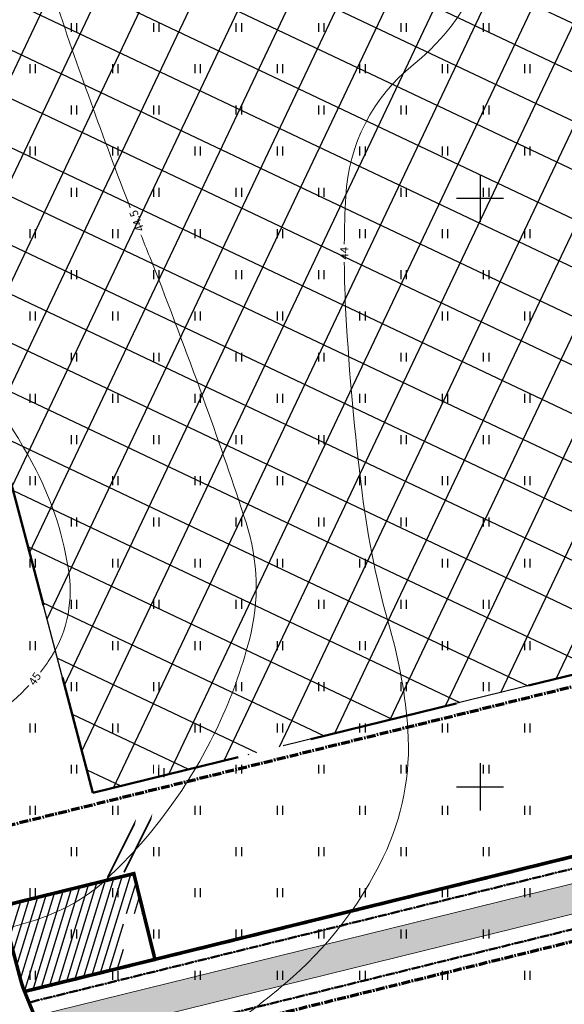
# Model space of a CAD drawing. Units: metres. Extents: x 554503 to 557649, y 6571072 to 6574048.
# Drawn here: x 555211 to 555257, y 6573432 to 6573515 of the extents above; entities that cross this region are included whole.
import ezdxf
from ezdxf.enums import TextEntityAlignment as Align

# ---------------------------------------------------------------- set-up
doc = ezdxf.new("R2010")
doc.units = ezdxf.units.M
doc.header["$MEASUREMENT"] = 0
for name, pattern in [('ACAD_ISO04W100', [30, 24, -3, 0, -3]), ('CENTER2', [1.125, 0.75, -0.125, 0.125, -0.125]), ('CONTINUOUS_1', [0]), ('DASHED', [19.05, 12.7, -6.35]), ('ISOPOHI', [0.2, 0.1, 0.1])]:
    doc.linetypes.add(name, pattern=pattern)
doc.layers.get('0').update_dxf_attribs({"linetype": 'CONTINUOUS', "lineweight": 0})
for name, color, linetype, lineweight in [('B- HALJASTUS', 3, 'CONTINUOUS', 9), ('B- Hoonestusala', 106, 'DASHED', 50), ('B- HORISONTAAL', 3, 'CONTINUOUS', 9), ('B- Kraavikaitsevöönd', 30, 'CENTER2', 70), ('B- Kraavikaitsevöönd15m', 164, 'CENTER2', 70), ('B- Proj.kraav', 5, 'CONTINUOUS', 0), ('B- Proj.kraaviserv', 3, 'CONTINUOUS', 0), ('Kraavikaitsevöönd', 200, 'CENTER2', 50), ('MergoSide', 210, 'MergoS', 25), ('VORK', 7, 'CONTINUOUS', 0)]:
    doc.layers.add(name, color=color, linetype=linetype, lineweight=lineweight)
for name, color, linetype in [('B- SolidTehno', 210, 'CONTINUOUS'), ('B- Solidvesi', 141, 'CONTINUOUS'), ('B- vork', 15, 'CONTINUOUS'), ('H_hoonestusala', 1, 'ACAD_ISO04W100'), ('HALJASTUS', 3, 'CONTINUOUS'), ('Krundipiir', 10, 'CONTINUOUS'), ('MergoKilp', 10, 'CONTINUOUS_1'), ('Y-KÕNNITEE_AB', 7, 'CONTINUOUS'), ('Y-KÕNNITEE_SERV', 7, 'CONTINUOUS')]:
    doc.layers.add(name, color=color, linetype=linetype)
doc.styles.add('romans', font='romans.shx', dxfattribs={"width": 0.75})
doc.linetypes.add('MergoS', pattern='A,10,-0.5,["   S",Standard,S=2,R=0,X=-5,Y=-0.01],-8', length=18.5)

# ---------------------------------------------------------------- blocks, each defined once
blk = doc.blocks.new('hein')
at = {"color": 0, "linetype": 'Continuous'}
for p, q in [((-0.46, 0.76), (-0.46, -0.76)), ((0.46, 0.76), (0.46, -0.76))]:
    blk.add_line(p, q, dxfattribs=at)
blk = doc.blocks.new('VKORIS')
at = {"color": 0, "linetype": 'Continuous'}
for p, q in [((0, 4), (0, -4)), ((-4, 0), (4, 0))]:
    blk.add_line(p, q, dxfattribs=at)

msp = doc.modelspace()

# ---------------------------------------------------------------- hatches: boundary and pattern name
at = {"layer": 'B- SolidTehno'}
h = msp.add_hatch(dxfattribs=at)
h.set_pattern_fill('ANSI31', color=256, scale=0.2, angle=28, style=0)
h.set_pattern_definition([(73, (0, 0), (-0.607253520037, 0.1856560325), [])])
h.paths.add_polyline_path([(555219.714, 6573439.248), (555221.429, 6573439.248), (555220.597, 6573442.627), (555209.332, 6573439.853), (555210.986, 6573433.594, 0.03223), (555211.313, 6573432.617), (555219.714, 6573434.686)])
at = {"layer": 'B- Solidvesi'}
msp.add_hatch(color=256, dxfattribs=at).paths.add_polyline_path([(555309.018, 6573453.071), (555259.308, 6573675.826), (555251.725, 6573677.632), (555227.411, 6573786.417), (555225.118, 6573785.214), (555250.493, 6573671.683), (555258.074, 6573669.877), (555306.315, 6573453.705), (555212.169, 6573430.519), (555213.123, 6573428.18), (555306.859, 6573451.264), (555327.121, 6573360.471), (555322.251, 6573355.001), (555323.721, 6573348.129), (555326.035, 6573349.264), (555324.961, 6573354.285), (555329.84, 6573359.765)])
at = {"layer": 'H_hoonestusala', "linetype": 'ByBlock'}
h = msp.add_hatch(dxfattribs=at)
h.set_pattern_fill('ANSI37', color=191, scale=30, angle=199.632649492, style=0)
h.paths.add_polyline_path([(555353.015, 6573549.859), (555367.179, 6573481.303), (555322.827, 6573470.38), (555307.395, 6573539.534)])
h.paths.add_polyline_path([(555236.374, 6573524.149), (555274.708, 6573516.132), (555285.803, 6573466.411), (555217.126, 6573449.496), (555199.929, 6573514.552)])
at = {"layer": 'Y-KÕNNITEE_AB'}
h = msp.add_hatch(color=31, dxfattribs=at)
edge = h.paths.add_edge_path()
edge.add_line((555185.962, 6573528.257), (555186.207, 6573527.332))
edge.add_arc((555183.307, 6573526.565), 3, -41.13699, 14.80721, ccw=False)
edge.add_arc((555192.721, 6573518.342), 9.5, 138.86301, 194.80721)
edge.add_line((555183.536, 6573515.914), (555201.868, 6573446.568))
edge.add_arc((555437.765, 6573508.926), 244, 194.80721, 202.19127)
edge.add_line((555211.838, 6573416.767), (555250.996, 6573320.772))
edge.add_arc((555259.793, 6573324.36), 9.5, 202.19127, 258.13547)
edge.add_arc((555257.223, 6573312.127), 3, 22.19127, 78.13547, ccw=False)
edge.add_line((555260, 6573313.26), (555260.362, 6573312.374))
edge.add_arc((555259.793, 6573324.36), 12, 272.72005, 282.5972)
edge.add_line((555262.41, 6573312.649), (555261.428, 6573315.056))
edge.add_arc((555258.65, 6573313.923), 3, 22.19127, 83.75438)
edge.add_arc((555259.793, 6573324.36), 7.5, 202.19127, 263.75438, ccw=False)
edge.add_line((555252.848, 6573321.528), (555213.69, 6573417.523))
edge.add_arc((555437.765, 6573508.926), 242, 194.80721, 202.19127, ccw=False)
edge.add_line((555203.801, 6573447.079), (555185.47, 6573516.425))
edge.add_arc((555192.721, 6573518.342), 7.5, 133.2441, 194.80721, ccw=False)
edge.add_arc((555185.527, 6573525.99), 3, 313.2441, 374.80721)
edge.add_line((555188.428, 6573526.757), (555187.764, 6573529.27))
edge.add_arc((555192.721, 6573518.342), 12, 114.40128, 124.27843)

# ---------------------------------------------------------------- linework, layer by layer
at = {"layer": 'B- Hoonestusala'}
msp.add_lwpolyline([(555274.708, 6573516.132), (555236.374, 6573524.149), (555199.929, 6573514.552), (555217.126, 6573449.496), (555285.803, 6573466.411), (555274.708, 6573516.132)], dxfattribs=at)
at = {"layer": 'B- HORISONTAAL', "linetype": 'ISOPOHI'}
for points in [[(555238.469, 6573496.084, -0.010895), (555238.592, 6573500.174, -0.214326), (555244.319, 6573511.334, 0.189542), (555251.32, 6573523.513, 0.048676), (555251.742, 6573531.977, 0.041771), (555250.453, 6573541.762, 0.069279), (555246.365, 6573552.864, 0.067634), (555239.265, 6573562.68, 0.068229), (555236.269, 6573565.069, -0.311013)], [(555220.292, 6573499.196, -0.012011), (555213.795, 6573517.243, -0.314768), (555219.419, 6573527.403, 0.404131), (555223.924, 6573539.344, 0.063122), (555216.644, 6573554.256, 0.07856), (555213.967, 6573557.044, 0.011478)], [(555212.666, 6573459.754, 0.015948), (555213.332, 6573460.655, 0.187343), (555215.097, 6573468.053, 0.085765), (555212.289, 6573476.9, 0.064794), (555205.295, 6573486.954, 0.026986), (555194.108, 6573498.012, -0.033697), (555185.266, 6573506.991, -0.010522), (555178.612, 6573515.064, -0.010522)], [(555187.199, 6573439.598, 0.034558), (555192.966, 6573437.816, 0.046787), (555197.387, 6573437.205, 0.043899), (555207.879, 6573437.668, 0.071101), (555214.142, 6573439.427, 0.084345), (555218.273, 6573442.157, 0.049324), (555223.83, 6573448.494, 0.091356), (555230.407, 6573462.497, 0.143768), (555230.122, 6573472.444, 0.007921), (555226.719, 6573482.377, 0.006778), (555222.403, 6573493.862, 0.001708), (555221.944, 6573495.021, 0.001061), (555221.196, 6573496.884)], [(555190.509, 6573414.569, 0.154395), (555200.038, 6573413.829, 0.058068), (555207.431, 6573416.484, 0.029383), (555220.873, 6573424.172, 0.012291), (555228.54, 6573429.45, 0.018359), (555233.447, 6573433.292, 0.1053), (555241.776, 6573444.021, 0.130528), (555243.865, 6573454.844, 0.05269), (555242.362, 6573463.381, -0.038516), (555239.98, 6573474.983, -0.017614), (555238.608, 6573490.14, -0.01179), (555238.469, 6573494.567, -0.214326)], [(555137.443, 6573478.202, 0.020439), (555139.951, 6573476.371, 0.057218), (555146.108, 6573473.158, 0.083394), (555154.193, 6573470.851, -0.062952), (555162.894, 6573467.206, -0.009705), (555167.791, 6573464.259, 0.008038), (555173.69, 6573460.681, 0.015737), (555179.667, 6573457.434, 0.011062), (555188.403, 6573453.278, 0.123052), (555195.448, 6573452.018, 0.082898), (555205.7, 6573454.453, 0.105024), (555211.69, 6573458.621)]]:
    msp.add_lwpolyline(points, format="xyb", dxfattribs=at)
at = {"layer": 'B- Kraavikaitsevöönd'}
for points in [[(555211.599, 6573432.687), (555303.639, 6573455.355), (555256.204, 6573667.919), (555248.623, 6573669.725), (555223.056, 6573784.117)], [(555213.839, 6573426.039), (555305.164, 6573448.53), (555324.674, 6573361.106), (555319.812, 6573355.646), (555321.586, 6573347.353)]]:
    msp.add_lwpolyline(points, dxfattribs=at)
at = {"layer": 'B- Kraavikaitsevöönd15m'}
msp.add_lwpolyline([(555209.393, 6573781.063), (555236.868, 6573658.134), (555244.446, 6573656.329), (555286.992, 6573465.674), (555191.072, 6573442.05), (554996.5, 6573338.473), (554884.362, 6573278.833, 0.134316), (554872.084, 6573280.487), (554841.353, 6573315.138), (554832.048, 6573324.194), (554791.084, 6573365.26), (554741.776, 6573410.599), (554895.145, 6573515.473), (554923.058, 6573459.852), (554953.768, 6573475.603), (554908.199, 6573566.2), (554686.479, 6573414.575), (554767.185, 6573340.368), (554807.803, 6573299.648), (554816.383, 6573291.298), (554845.019, 6573259.009), (554836.942, 6573255.37), (554809.244, 6573242.616)], format="xyb", dxfattribs=at)
at = {"layer": 'B- Proj.kraav'}
for points in [[(555212.169, 6573430.519), (555306.315, 6573453.705), (555258.074, 6573669.877), (555250.493, 6573671.683), (555225.118, 6573785.214)], [(555213.123, 6573428.18), (555306.859, 6573451.264), (555327.121, 6573360.471), (555322.251, 6573355.001), (555323.721, 6573348.129)]]:
    msp.add_lwpolyline(points, dxfattribs=at)
at = {"layer": 'B- Proj.kraaviserv'}
msp.add_lwpolyline([(555228.556, 6573787.017), (555223.972, 6573784.612), (555249.443, 6573670.648), (555257.024, 6573668.842), (555304.828, 6573454.626), (555211.692, 6573431.689), (555213.6, 6573427.01), (555305.918, 6573449.745), (555325.761, 6573360.824), (555320.896, 6573355.359), (555322.564, 6573347.562), (555327.19, 6573349.83), (555326.316, 6573353.919), (555331.199, 6573359.404), (555260.114, 6573677.947), (555252.53, 6573679.753)], close=True, dxfattribs=at)
at = {"layer": 'H_hoonestusala'}
msp.add_lwpolyline([(555236.374, 6573524.149), (555274.708, 6573516.132), (555285.803, 6573466.411), (555217.126, 6573449.496), (555199.929, 6573514.552)], close=True, dxfattribs=at)
at = {"layer": 'Kraavikaitsevöönd'}
for points in [[(555211.838, 6573431.716), (555304.828, 6573454.618), (555257.043, 6573668.747), (555249.463, 6573670.553), (555225.954, 6573775.736)], [(555213.604, 6573427.001), (555305.918, 6573449.737), (555325.761, 6573360.816), (555320.896, 6573355.351), (555323.033, 6573345.358)]]:
    msp.add_lwpolyline(points, dxfattribs=at)
at = {"layer": 'Krundipiir', "const_width": 0.3}
msp.add_lwpolyline([(555256.881, 6573320.907), (555211.313, 6573432.617, -0.03223), (555210.986, 6573433.594), (555173.659, 6573574.802), (555098.087, 6573685.782)], format="xyb", dxfattribs=at)
for points in [[(555378.92, 6573473.896), (555211.313, 6573432.617)], [(555222.39, 6573435.345), (555220.597, 6573442.627), (555209.332, 6573439.853)]]:
    msp.add_lwpolyline(points, dxfattribs=at)
at = {"layer": 'MergoKilp', "ltscale": 0.7}
msp.add_lwpolyline([(555222.18, 6573447.698, 0, 1, 0), (555221.262, 6573445.74, 0.15, 0.15, 0), (555219.758, 6573442.74, 0.15, 0.15, 0)], format="xyseb", dxfattribs=at)
at = {"layer": 'MergoSide', "ltscale": 0.7}
msp.add_lwpolyline([(555220.791, 6573447.262, 0, 1, 0), (555219.872, 6573445.304, 0.15, 0.15, 0), (555218.369, 6573442.304, 0.15, 0.15, 0)], format="xyseb", dxfattribs=at)
at = {"layer": 'Y-KÕNNITEE_SERV', "ltscale": 5}
msp.add_lwpolyline([(555185.962, 6573528.257), (555186.207, 6573527.332, -0.249069), (555185.566, 6573524.591, 0.249069), (555183.536, 6573515.914), (555201.868, 6573446.568, 0.03223), (555211.838, 6573416.767), (555250.996, 6573320.772, 0.249069), (555257.839, 6573315.063, -0.249069), (555260, 6573313.26), (555260.362, 6573312.374, 0.043124), (555262.41, 6573312.649), (555261.428, 6573315.056, 0.275273), (555258.977, 6573316.905, -0.275273), (555252.848, 6573321.528), (555213.69, 6573417.523, -0.03223), (555203.801, 6573447.079), (555185.47, 6573516.425, -0.275273), (555187.583, 6573523.805, 0.275273), (555188.428, 6573526.757), (555187.764, 6573529.27, 0.043124)], format="xyb", close=True, dxfattribs=at)

# ---------------------------------------------------------------- block references
at = {"layer": 'B- HALJASTUS', "xscale": 0.5, "yscale": 0.5, "zscale": 0.5}
for p in [(555215.5, 6573514.5), (555222.5, 6573514.5), (555229.5, 6573514.5), (555236.5, 6573514.5), (555243.5, 6573514.5), (555250.5, 6573514.5), (555212, 6573511), (555219, 6573511), (555226, 6573511), (555233, 6573511), (555240, 6573511), (555247, 6573511), (555254, 6573511), (555215.5, 6573507.5), (555222.5, 6573507.5), (555229.5, 6573507.5), (555236.5, 6573507.5), (555243.5, 6573507.5), (555250.5, 6573507.5), (555212, 6573504), (555219, 6573504), (555226, 6573504), (555233, 6573504), (555240, 6573504), (555247, 6573504), (555254, 6573504), (555215.5, 6573500.5), (555222.5, 6573500.5), (555229.5, 6573500.5), (555236.5, 6573500.5), (555243.5, 6573500.5), (555250.5, 6573500.5), (555212, 6573497), (555219, 6573497), (555226, 6573497), (555233, 6573497), (555240, 6573497), (555247, 6573497), (555254, 6573497), (555215.5, 6573493.5), (555222.5, 6573493.5), (555229.5, 6573493.5), (555236.5, 6573493.5), (555243.5, 6573493.5), (555250.5, 6573493.5), (555212, 6573490), (555219, 6573490), (555226, 6573490), (555233, 6573490), (555240, 6573490), (555247, 6573490), (555254, 6573490), (555215.5, 6573486.5), (555222.5, 6573486.5), (555229.5, 6573486.5), (555236.5, 6573486.5), (555243.5, 6573486.5), (555250.5, 6573486.5), (555212, 6573483), (555219, 6573483), (555226, 6573483), (555233, 6573483), (555240, 6573483), (555247, 6573483), (555254, 6573483), (555215.5, 6573479.5), (555222.5, 6573479.5), (555229.5, 6573479.5), (555236.5, 6573479.5), (555243.5, 6573479.5), (555250.5, 6573479.5), (555212, 6573476), (555219, 6573476), (555226, 6573476), (555233, 6573476), (555240, 6573476), (555247, 6573476), (555254, 6573476), (555215.5, 6573472.5), (555222.5, 6573472.5), (555229.5, 6573472.5), (555236.5, 6573472.5), (555243.5, 6573472.5), (555250.5, 6573472.5), (555212, 6573469), (555219, 6573469), (555226, 6573469), (555233, 6573469), (555240, 6573469), (555247, 6573469), (555254, 6573469), (555215.5, 6573465.5), (555222.5, 6573465.5), (555229.5, 6573465.5), (555236.5, 6573465.5), (555243.5, 6573465.5), (555250.5, 6573465.5), (555212, 6573462), (555219, 6573462), (555226, 6573462), (555233, 6573462), (555240, 6573462), (555247, 6573462), (555254, 6573462), (555215.5, 6573458.5), (555222.5, 6573458.5), (555229.5, 6573458.5), (555236.5, 6573458.5), (555243.5, 6573458.5), (555250.5, 6573458.5), (555212, 6573455), (555219, 6573455), (555226, 6573455), (555233, 6573455), (555240, 6573455), (555247, 6573455), (555254, 6573455), (555215.5, 6573451.5), (555222.5, 6573451.5), (555229.5, 6573451.5), (555236.5, 6573451.5), (555243.5, 6573451.5), (555250.5, 6573451.5), (555212, 6573448), (555219, 6573448), (555226, 6573448), (555233, 6573448), (555240, 6573448), (555247, 6573448), (555254, 6573448), (555215.5, 6573444.5), (555222.5, 6573444.5), (555229.5, 6573444.5), (555236.5, 6573444.5), (555243.5, 6573444.5), (555250.5, 6573444.5), (555212, 6573441), (555219, 6573441), (555226, 6573441), (555233, 6573441), (555240, 6573441), (555247, 6573441), (555254, 6573441), (555215.5, 6573437.5), (555222.5, 6573437.5), (555229.5, 6573437.5), (555236.5, 6573437.5), (555243.5, 6573437.5), (555250.5, 6573437.5), (555212, 6573434), (555219, 6573434), (555226, 6573434), (555233, 6573434), (555240, 6573434), (555247, 6573434), (555254, 6573434)]:
    msp.add_blockref('hein', p, dxfattribs=at)
at = {"layer": 'B- vork', "xscale": 0.5, "yscale": 0.5, "zscale": 0.5}
for p in [(555250, 6573500), (555250, 6573450)]:
    msp.add_blockref('VKORIS', p, dxfattribs=at)
at = {"layer": 'HALJASTUS', "lineweight": 9, "xscale": 0.5, "yscale": 0.5, "zscale": 0.5}
for p in [(555215.5, 6573514.5), (555222.5, 6573514.5), (555229.5, 6573514.5), (555236.5, 6573514.5), (555243.5, 6573514.5), (555250.5, 6573514.5), (555212, 6573511), (555219, 6573511), (555226, 6573511), (555233, 6573511), (555240, 6573511), (555247, 6573511), (555254, 6573511), (555215.5, 6573507.5), (555222.5, 6573507.5), (555229.5, 6573507.5), (555236.5, 6573507.5), (555243.5, 6573507.5), (555250.5, 6573507.5), (555212, 6573504), (555219, 6573504), (555226, 6573504), (555233, 6573504), (555240, 6573504), (555247, 6573504), (555254, 6573504), (555215.5, 6573500.5), (555222.5, 6573500.5), (555229.5, 6573500.5), (555236.5, 6573500.5), (555243.5, 6573500.5), (555250.5, 6573500.5), (555212, 6573497), (555219, 6573497), (555226, 6573497), (555233, 6573497), (555240, 6573497), (555247, 6573497), (555254, 6573497), (555215.5, 6573493.5), (555222.5, 6573493.5), (555229.5, 6573493.5), (555236.5, 6573493.5), (555243.5, 6573493.5), (555250.5, 6573493.5), (555212, 6573490), (555219, 6573490), (555226, 6573490), (555233, 6573490), (555240, 6573490), (555247, 6573490), (555254, 6573490), (555215.5, 6573486.5), (555222.5, 6573486.5), (555229.5, 6573486.5), (555236.5, 6573486.5), (555243.5, 6573486.5), (555250.5, 6573486.5), (555212, 6573483), (555219, 6573483), (555226, 6573483), (555233, 6573483), (555240, 6573483), (555247, 6573483), (555254, 6573483), (555215.5, 6573479.5), (555222.5, 6573479.5), (555229.5, 6573479.5), (555236.5, 6573479.5), (555243.5, 6573479.5), (555250.5, 6573479.5), (555212, 6573476), (555219, 6573476), (555226, 6573476), (555233, 6573476), (555240, 6573476), (555247, 6573476), (555254, 6573476), (555215.5, 6573472.5), (555222.5, 6573472.5), (555229.5, 6573472.5), (555236.5, 6573472.5), (555243.5, 6573472.5), (555250.5, 6573472.5), (555212, 6573469), (555219, 6573469), (555226, 6573469), (555233, 6573469), (555240, 6573469), (555247, 6573469), (555254, 6573469), (555215.5, 6573465.5), (555222.5, 6573465.5), (555229.5, 6573465.5), (555236.5, 6573465.5), (555243.5, 6573465.5), (555250.5, 6573465.5), (555212, 6573462), (555219, 6573462), (555226, 6573462), (555233, 6573462), (555240, 6573462), (555247, 6573462), (555254, 6573462), (555215.5, 6573458.5), (555222.5, 6573458.5), (555229.5, 6573458.5), (555236.5, 6573458.5), (555243.5, 6573458.5), (555250.5, 6573458.5), (555212, 6573455), (555219, 6573455), (555226, 6573455), (555233, 6573455), (555240, 6573455), (555247, 6573455), (555254, 6573455), (555215.5, 6573451.5), (555229.5, 6573451.5), (555236.5, 6573451.5), (555243.5, 6573451.5), (555250.5, 6573451.5), (555222.915, 6573451.203), (555212, 6573448), (555219, 6573448), (555226, 6573448), (555233, 6573448), (555240, 6573448), (555247, 6573448), (555254, 6573448), (555215.5, 6573444.5), (555222.5, 6573444.5), (555229.5, 6573444.5), (555236.5, 6573444.5), (555243.5, 6573444.5), (555250.5, 6573444.5), (555212, 6573441), (555219, 6573441), (555226, 6573441), (555233, 6573441), (555240, 6573441), (555247, 6573441), (555254, 6573441), (555215.5, 6573437.5), (555222.5, 6573437.5), (555229.5, 6573437.5), (555236.5, 6573437.5), (555243.5, 6573437.5), (555250.5, 6573437.5), (555212, 6573434), (555219, 6573434), (555226, 6573434), (555233, 6573434), (555240, 6573434), (555247, 6573434), (555254, 6573434)]:
    msp.add_blockref('hein', p, dxfattribs=at)
at = {"layer": 'VORK', "xscale": 0.5, "yscale": 0.5, "zscale": 0.5}
for p in [(555250, 6573500), (555250, 6573450)]:
    msp.add_blockref('VKORIS', p, dxfattribs=at)

# ---------------------------------------------------------------- texts
at = {"layer": 'B- HORISONTAAL', "style": 'romans'}
for s, rotation, p in [('44.5', 110.97299, (555220.844, 6573498.078)), ('44', 88.94699, (555238.466, 6573495.325)), ('45', 56.48025, (555212.191, 6573459.179))]:
    msp.add_text(s, height=0.7, rotation=rotation, dxfattribs=at).set_placement(p, align=Align.MIDDLE_CENTER)

doc.saveas('drawing.dxf')
